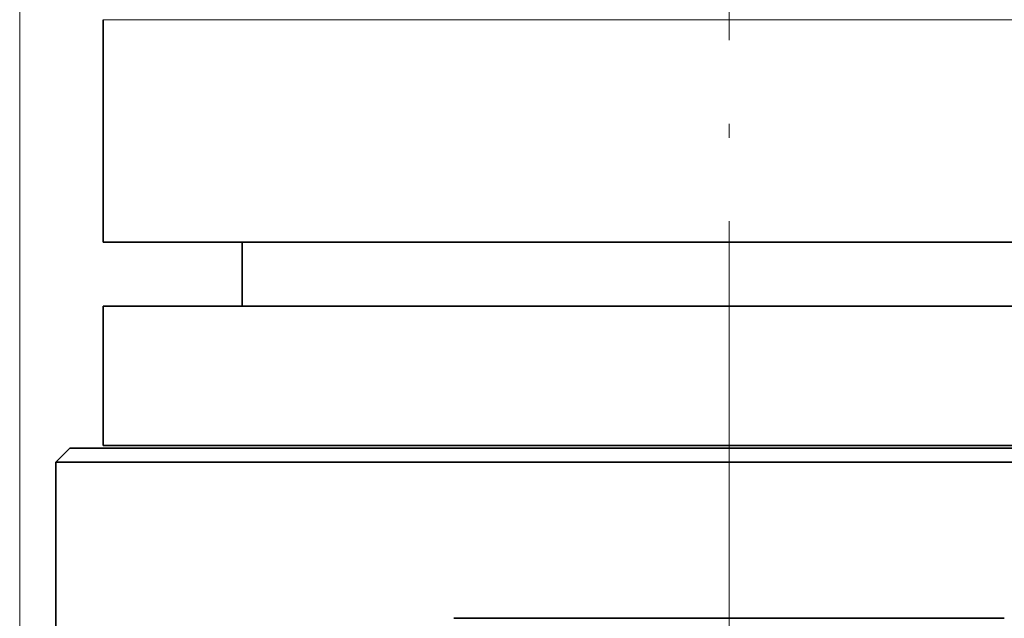
# Model space of a CAD drawing. Extents: x 0 to 420, y 0 to 297.
# Drawn here: x 300 to 335, y 194 to 215 of the extents above; entities that cross this region are included whole.
import ezdxf

# ---------------------------------------------------------------- set-up
doc = ezdxf.new("R2010")
doc.units = 0
doc.linetypes.add('DASHDOT', pattern=[18.5, 12, -3, 0.5, -3])

msp = doc.modelspace()

# ---------------------------------------------------------------- linework, layer by layer
at = {"color": 7, "lineweight": 13}
for p, q in [((299.506226, 186.014923), (299.506226, 257.016846)), ((335.793304, 215.243347), (302.506226, 215.243347))]:
    msp.add_line(p, q, dxfattribs=at)
at = {"color": 7, "linetype": 'DASHDOT', "lineweight": 13}
for p, q in [((325.006226, 196.003769), (325.006226, 243.278839)), ((325.006226, 196.018356), (325.006226, 144.66835))]:
    msp.add_line(p, q, dxfattribs=at)
at = {"color": 7, "lineweight": 35}
for p, q in [((302.506226, 207.243347), (302.506226, 215.243347)), ((335.793304, 207.243347), (302.506226, 207.243347)), ((307.506226, 204.943359), (307.506226, 207.243347)), ((335.793304, 204.943359), (302.506226, 204.943359)), ((302.506226, 199.943359), (302.506226, 204.943359)), ((301.306213, 199.843353), (300.806213, 199.343353)), ((336.368591, 199.843353), (301.306213, 199.843353)), ((335.793304, 199.943359), (302.506226, 199.943359)), ((313.404114, 199.343353), (300.806213, 199.343353)), ((300.806213, 199.343353), (300.806213, 188.971786)), ((313.404114, 199.343353), (336.608307, 199.343353))]:
    msp.add_line(p, q, dxfattribs=at)
at = {"color": 7, "linetype": 'DASHDOT', "lineweight": 13, "ltscale": 0.326147}
msp.add_line((325.006226, 200.930511), (325.006226, 187.884628), dxfattribs=at)
at = {"color": 7, "lineweight": 35}
msp.add_arc((325.006226, -9488.055664), 9681.793189, 89.941475, 90.05853, dxfattribs=at)

doc.saveas('drawing.dxf')
